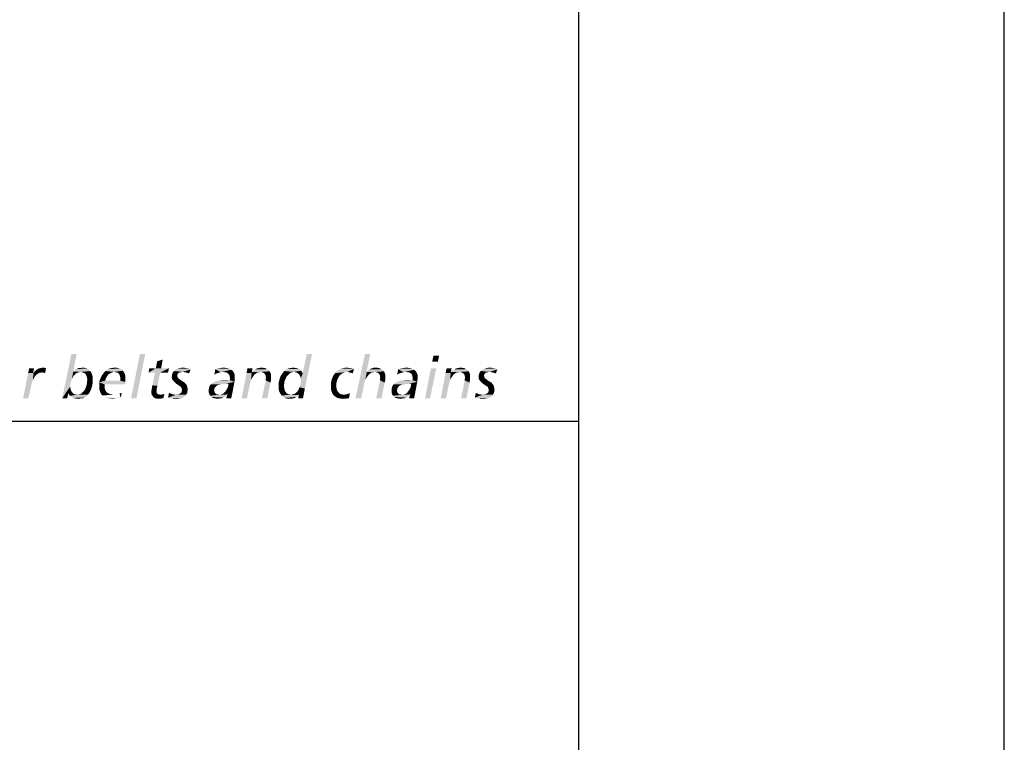
# Model space of a CAD drawing. Extents: x 0 to 420, y 0 to 297.
# Drawn here: x 394 to 420, y 22 to 40 of the extents above; entities that cross this region are included whole.
import ezdxf

# ---------------------------------------------------------------- set-up
doc = ezdxf.new("R2010")
doc.units = 0
doc.header["$LTSCALE"] = 23.1
doc.layers.get('0').update_dxf_attribs({"linetype": 'CONTINUOUS'})

# ---------------------------------------------------------------- blocks, each defined once
blk = doc.blocks.new('UNI_LOGO2_BL1', base_point=(382.794, 35.395))
at = {"color": 2, "linetype": 'CONTINUOUS'}
for points in [[(395.894, 31.746), (395.805, 31.291), (395.52, 30.6)], [(395.894, 31.746), (395.52, 30.6), (395.756, 31.746)], [(397.675, 31.746), (397.309, 30.6), (397.537, 31.746)], [(397.309, 30.6), (397.675, 31.746), (397.448, 30.6)], [(401.686, 30.884), (401.71, 30.949), (402.011, 31.746)], [(401.686, 30.884), (402.011, 31.746), (401.824, 30.852)], [(401.71, 30.949), (401.718, 31.006), (402.011, 31.746)], [(401.718, 31.112), (401.767, 31.25), (402.011, 31.746)], [(401.726, 31.063), (401.718, 31.112), (402.011, 31.746)], [(401.718, 31.006), (401.726, 31.063), (402.011, 31.746)], [(402.011, 31.746), (401.767, 31.25), (401.873, 31.746)], [(403.524, 31.746), (403.426, 31.283), (403.142, 30.6)], [(403.524, 31.746), (403.142, 30.6), (403.386, 31.746)], [(397.952, 31.38), (397.985, 31.559), (398.131, 31.608)], [(397.952, 31.38), (398.131, 31.608), (398.09, 31.38)], [(398.131, 31.608), (397.985, 31.559), (398.131, 31.608)], [(405.313, 31.706), (405.134, 31.551), (405.167, 31.706)], [(405.134, 31.551), (405.313, 31.706), (405.281, 31.551)], [(394.772, 31.258), (394.755, 31.071), (394.503, 30.6)], [(394.763, 31.258), (394.772, 31.258), (394.503, 30.6)], [(394.763, 31.258), (394.503, 30.6), (394.633, 31.258)], [(394.633, 31.258), (394.65, 31.315), (394.788, 31.38)], [(394.633, 31.258), (394.788, 31.38), (394.763, 31.258)], [(394.788, 31.38), (394.65, 31.315), (394.658, 31.38)], [(394.772, 31.258), (394.804, 31.161), (394.755, 31.071)], [(395.007, 31.275), (394.772, 31.258), (394.788, 31.283)], [(395.007, 31.275), (394.942, 31.267), (394.772, 31.258)], [(394.772, 31.258), (394.942, 31.267), (394.918, 31.258)], [(394.772, 31.258), (394.918, 31.258), (394.845, 31.21)], [(394.772, 31.258), (394.845, 31.21), (394.804, 31.161)], [(394.788, 31.283), (394.812, 31.307), (395.097, 31.38)], [(395.007, 31.275), (394.788, 31.283), (395.097, 31.38)], [(394.812, 31.307), (394.837, 31.332), (395.097, 31.38)], [(394.837, 31.332), (394.869, 31.348), (395.097, 31.38)], [(394.918, 31.258), (394.894, 31.242), (394.845, 31.21)], [(394.869, 31.348), (394.902, 31.372), (395.097, 31.38)], [(395.097, 31.38), (394.902, 31.372), (394.942, 31.38)], [(395.064, 31.389), (394.942, 31.38), (394.983, 31.389)], [(394.942, 31.38), (395.064, 31.389), (395.097, 31.38)], [(394.942, 31.267), (395.007, 31.275), (394.975, 31.267)], [(394.983, 31.389), (395.032, 31.397), (395.064, 31.389)], [(395.016, 31.267), (395.007, 31.275), (395.097, 31.38)], [(395.032, 31.267), (395.016, 31.267), (395.097, 31.38)], [(395.048, 31.258), (395.032, 31.267), (395.097, 31.38)], [(395.048, 31.258), (395.097, 31.38), (395.073, 31.25)], [(395.805, 31.291), (395.772, 31.104), (395.52, 30.6)], [(395.805, 31.291), (395.821, 31.193), (395.772, 31.104)], [(396.244, 31.307), (395.805, 31.291), (395.845, 31.332)], [(396, 31.283), (395.805, 31.291), (396.244, 31.307)], [(395.805, 31.291), (396, 31.283), (395.943, 31.275)], [(395.805, 31.291), (395.943, 31.275), (395.886, 31.25)], [(395.805, 31.291), (395.886, 31.25), (395.862, 31.234)], [(395.805, 31.291), (395.862, 31.234), (395.821, 31.193)], [(395.862, 31.234), (395.845, 31.21), (395.821, 31.193)], [(396.203, 31.348), (395.845, 31.332), (395.878, 31.356)], [(395.845, 31.332), (396.203, 31.348), (396.244, 31.307)], [(395.878, 31.356), (395.902, 31.364), (396.162, 31.372)], [(395.878, 31.356), (396.162, 31.372), (396.203, 31.348)], [(395.943, 31.275), (395.91, 31.258), (395.886, 31.25)], [(396.162, 31.372), (395.902, 31.364), (395.935, 31.38)], [(396.008, 31.389), (396.106, 31.389), (395.935, 31.38)], [(396.008, 31.389), (395.935, 31.38), (395.967, 31.389)], [(395.935, 31.38), (396.106, 31.389), (396.162, 31.372)], [(395.943, 31.275), (396, 31.283), (395.967, 31.275)], [(396.032, 31.275), (396, 31.283), (396.244, 31.307)], [(396.008, 31.389), (396.049, 31.397), (396.106, 31.389)], [(396.065, 31.267), (396.032, 31.275), (396.244, 31.307)], [(396.065, 31.267), (396.244, 31.307), (396.276, 31.267)], [(396.276, 31.267), (396.097, 31.25), (396.065, 31.267)], [(396.122, 31.234), (396.097, 31.25), (396.276, 31.267)], [(396.122, 31.234), (396.276, 31.267), (396.293, 31.218)], [(396.293, 31.218), (396.138, 31.21), (396.122, 31.234)], [(396.154, 31.169), (396.138, 31.21), (396.293, 31.218)], [(396.154, 31.169), (396.293, 31.218), (396.309, 31.161)], [(396.756, 31.242), (396.716, 31.218), (396.537, 31.169)], [(396.756, 31.242), (396.537, 31.169), (396.585, 31.242)], [(396.716, 31.218), (396.691, 31.177), (396.537, 31.169)], [(396.829, 31.275), (396.789, 31.258), (396.585, 31.242)], [(396.829, 31.275), (396.585, 31.242), (396.61, 31.275)], [(396.585, 31.242), (396.789, 31.258), (396.756, 31.242)], [(396.87, 31.283), (396.61, 31.275), (396.642, 31.307)], [(396.61, 31.275), (396.87, 31.283), (396.829, 31.275)], [(397.098, 31.315), (396.642, 31.307), (396.675, 31.332)], [(396.87, 31.283), (396.642, 31.307), (397.098, 31.315)], [(397.057, 31.348), (396.675, 31.332), (396.707, 31.356)], [(396.675, 31.332), (397.057, 31.348), (397.098, 31.315)], [(397.008, 31.372), (396.707, 31.356), (396.748, 31.372)], [(396.707, 31.356), (397.008, 31.372), (397.057, 31.348)], [(396.748, 31.372), (396.789, 31.38), (396.951, 31.389)], [(396.748, 31.372), (396.951, 31.389), (397.008, 31.372)], [(396.951, 31.389), (396.789, 31.38), (396.838, 31.389)], [(396.838, 31.389), (396.886, 31.397), (396.951, 31.389)], [(396.911, 31.275), (396.87, 31.283), (397.098, 31.315)], [(396.911, 31.275), (397.098, 31.315), (397.122, 31.275)], [(397.122, 31.275), (396.943, 31.267), (396.911, 31.275)], [(396.968, 31.258), (396.943, 31.267), (397.122, 31.275)], [(396.992, 31.234), (396.968, 31.258), (397.122, 31.275)], [(396.992, 31.234), (397.122, 31.275), (397.147, 31.226)], [(397.147, 31.226), (397.008, 31.21), (396.992, 31.234)], [(397.017, 31.185), (397.008, 31.21), (397.147, 31.226)], [(397.017, 31.185), (397.147, 31.226), (397.163, 31.161)], [(398.09, 31.38), (398.294, 31.38), (397.765, 31.267)], [(397.952, 31.38), (398.09, 31.38), (397.765, 31.267)], [(397.952, 31.38), (397.765, 31.267), (397.781, 31.38)], [(397.928, 31.267), (397.765, 31.267), (398.294, 31.38)], [(398.066, 31.267), (397.863, 30.933), (397.928, 31.267)], [(397.863, 30.933), (398.066, 31.267), (397.993, 30.925)], [(398.066, 31.267), (397.928, 31.267), (398.294, 31.38)], [(398.066, 31.267), (398.294, 31.38), (398.269, 31.267)], [(398.513, 31.21), (398.367, 31.161), (398.375, 31.218)], [(398.562, 31.267), (398.538, 31.25), (398.375, 31.218)], [(398.562, 31.267), (398.375, 31.218), (398.391, 31.267)], [(398.538, 31.25), (398.521, 31.234), (398.375, 31.218)], [(398.375, 31.218), (398.521, 31.234), (398.513, 31.21)], [(398.652, 31.283), (398.391, 31.267), (398.424, 31.307)], [(398.652, 31.283), (398.603, 31.275), (398.391, 31.267)], [(398.391, 31.267), (398.603, 31.275), (398.562, 31.267)], [(398.424, 31.307), (398.464, 31.34), (398.855, 31.348)], [(398.652, 31.283), (398.424, 31.307), (398.855, 31.348)], [(398.855, 31.348), (398.464, 31.34), (398.505, 31.364)], [(398.757, 31.38), (398.806, 31.372), (398.505, 31.364)], [(398.757, 31.38), (398.505, 31.364), (398.554, 31.38)], [(398.505, 31.364), (398.806, 31.372), (398.855, 31.348)], [(398.708, 31.389), (398.554, 31.38), (398.603, 31.389)], [(398.554, 31.38), (398.708, 31.389), (398.757, 31.38)], [(398.603, 31.389), (398.652, 31.397), (398.708, 31.389)], [(398.7, 31.275), (398.652, 31.283), (398.855, 31.348)], [(398.741, 31.267), (398.7, 31.275), (398.855, 31.348)], [(398.782, 31.258), (398.741, 31.267), (398.855, 31.348)], [(398.782, 31.258), (398.855, 31.348), (398.814, 31.242)], [(399.522, 31.242), (399.473, 31.21), (399.497, 31.356)], [(399.473, 31.21), (399.522, 31.242), (399.473, 31.21)], [(399.872, 31.364), (399.497, 31.356), (399.554, 31.372)], [(399.497, 31.356), (399.872, 31.364), (399.912, 31.34)], [(399.497, 31.356), (399.912, 31.34), (399.636, 31.275)], [(399.497, 31.356), (399.636, 31.275), (399.579, 31.258)], [(399.497, 31.356), (399.579, 31.258), (399.522, 31.242)], [(399.823, 31.38), (399.554, 31.372), (399.603, 31.38)], [(399.554, 31.372), (399.823, 31.38), (399.872, 31.364)], [(399.766, 31.389), (399.603, 31.38), (399.66, 31.389)], [(399.603, 31.38), (399.766, 31.389), (399.823, 31.38)], [(399.912, 31.34), (399.701, 31.283), (399.636, 31.275)], [(399.66, 31.389), (399.709, 31.397), (399.766, 31.389)], [(399.912, 31.34), (399.953, 31.307), (399.701, 31.283)], [(399.742, 31.275), (399.701, 31.283), (399.953, 31.307)], [(399.774, 31.275), (399.742, 31.275), (399.953, 31.307)], [(399.774, 31.275), (399.953, 31.307), (399.977, 31.267)], [(399.977, 31.267), (399.807, 31.258), (399.774, 31.275)], [(399.831, 31.242), (399.807, 31.258), (399.977, 31.267)], [(399.847, 31.226), (399.831, 31.242), (399.977, 31.267)], [(399.847, 31.226), (399.977, 31.267), (400.002, 31.21)], [(400.002, 31.21), (399.864, 31.193), (399.847, 31.226)], [(400.441, 31.25), (400.181, 30.6), (400.311, 31.258)], [(400.441, 31.25), (400.425, 31.079), (400.181, 30.6)], [(400.311, 31.258), (400.319, 31.315), (400.465, 31.38)], [(400.311, 31.258), (400.465, 31.38), (400.441, 31.25)], [(400.465, 31.38), (400.319, 31.315), (400.335, 31.38)], [(400.441, 31.25), (400.449, 31.12), (400.425, 31.079)], [(400.612, 31.275), (400.441, 31.25), (400.457, 31.283)], [(400.612, 31.275), (400.587, 31.267), (400.441, 31.25)], [(400.441, 31.25), (400.587, 31.267), (400.563, 31.25)], [(400.441, 31.25), (400.563, 31.25), (400.514, 31.218)], [(400.441, 31.25), (400.514, 31.218), (400.482, 31.169)], [(400.441, 31.25), (400.482, 31.169), (400.449, 31.12)], [(400.913, 31.299), (400.457, 31.283), (400.482, 31.307)], [(400.677, 31.283), (400.457, 31.283), (400.913, 31.299)], [(400.457, 31.283), (400.677, 31.283), (400.612, 31.275)], [(400.88, 31.332), (400.482, 31.307), (400.506, 31.332)], [(400.482, 31.307), (400.88, 31.332), (400.913, 31.299)], [(400.506, 31.332), (400.539, 31.348), (400.84, 31.356)], [(400.506, 31.332), (400.84, 31.356), (400.88, 31.332)], [(400.84, 31.356), (400.539, 31.348), (400.571, 31.372)], [(400.799, 31.38), (400.571, 31.372), (400.612, 31.38)], [(400.571, 31.372), (400.799, 31.38), (400.84, 31.356)], [(400.75, 31.389), (400.612, 31.38), (400.653, 31.389)], [(400.612, 31.38), (400.75, 31.389), (400.799, 31.38)], [(400.612, 31.275), (400.677, 31.283), (400.644, 31.275)], [(400.653, 31.389), (400.701, 31.397), (400.75, 31.389)], [(400.709, 31.275), (400.677, 31.283), (400.913, 31.299)], [(400.734, 31.267), (400.709, 31.275), (400.913, 31.299)], [(400.758, 31.258), (400.734, 31.267), (400.913, 31.299)], [(400.758, 31.258), (400.913, 31.299), (400.929, 31.258)], [(400.929, 31.258), (400.791, 31.218), (400.758, 31.258)], [(400.791, 31.218), (400.929, 31.258), (400.945, 31.21)], [(400.945, 31.21), (400.807, 31.193), (400.791, 31.218)], [(401.425, 31.242), (401.385, 31.201), (401.189, 31.169)], [(401.425, 31.242), (401.189, 31.169), (401.238, 31.242)], [(401.474, 31.275), (401.45, 31.258), (401.238, 31.242)], [(401.474, 31.275), (401.238, 31.242), (401.263, 31.275)], [(401.238, 31.242), (401.45, 31.258), (401.425, 31.242)], [(401.531, 31.283), (401.263, 31.275), (401.287, 31.307)], [(401.474, 31.275), (401.263, 31.275), (401.531, 31.283)], [(401.726, 31.315), (401.287, 31.307), (401.32, 31.332)], [(401.531, 31.283), (401.287, 31.307), (401.726, 31.315)], [(401.669, 31.356), (401.702, 31.34), (401.32, 31.332)], [(401.669, 31.356), (401.32, 31.332), (401.36, 31.356)], [(401.32, 31.332), (401.702, 31.34), (401.726, 31.315)], [(401.637, 31.372), (401.36, 31.356), (401.393, 31.372)], [(401.36, 31.356), (401.637, 31.372), (401.669, 31.356)], [(401.604, 31.38), (401.393, 31.372), (401.433, 31.38)], [(401.393, 31.372), (401.604, 31.38), (401.637, 31.372)], [(401.564, 31.389), (401.433, 31.38), (401.482, 31.389)], [(401.433, 31.38), (401.564, 31.389), (401.604, 31.38)], [(401.474, 31.275), (401.531, 31.283), (401.507, 31.275)], [(401.482, 31.389), (401.523, 31.397), (401.564, 31.389)], [(401.531, 31.283), (401.726, 31.315), (401.751, 31.283)], [(401.751, 31.283), (401.58, 31.275), (401.531, 31.283)], [(401.612, 31.267), (401.58, 31.275), (401.751, 31.283)], [(401.612, 31.267), (401.751, 31.283), (401.767, 31.25)], [(401.767, 31.25), (401.645, 31.242), (401.612, 31.267)], [(401.677, 31.218), (401.645, 31.242), (401.767, 31.25)], [(401.694, 31.185), (401.677, 31.218), (401.767, 31.25)], [(401.71, 31.153), (401.694, 31.185), (401.767, 31.25)], [(401.718, 31.112), (401.71, 31.153), (401.767, 31.25)], [(402.556, 31.177), (402.58, 31.21), (402.759, 31.218)], [(402.556, 31.177), (402.759, 31.218), (402.719, 31.177)], [(402.808, 31.25), (402.759, 31.218), (402.58, 31.21)], [(402.808, 31.25), (402.58, 31.21), (402.605, 31.25)], [(402.93, 31.283), (402.865, 31.275), (402.605, 31.25)], [(402.93, 31.283), (402.605, 31.25), (402.629, 31.283)], [(402.605, 31.25), (402.865, 31.275), (402.808, 31.25)], [(402.629, 31.283), (402.662, 31.307), (403.101, 31.364)], [(402.93, 31.283), (402.629, 31.283), (403.101, 31.364)], [(402.662, 31.307), (402.694, 31.332), (403.101, 31.364)], [(402.694, 31.332), (402.735, 31.356), (403.101, 31.364)], [(403.06, 31.372), (403.101, 31.364), (402.735, 31.356)], [(403.06, 31.372), (402.735, 31.356), (402.767, 31.372)], [(402.767, 31.372), (402.816, 31.38), (403.011, 31.389)], [(402.767, 31.372), (403.011, 31.389), (403.06, 31.372)], [(402.963, 31.389), (403.011, 31.389), (402.816, 31.38)], [(402.963, 31.389), (402.816, 31.38), (402.857, 31.389)], [(402.857, 31.389), (402.906, 31.397), (402.963, 31.389)], [(402.963, 31.275), (402.93, 31.283), (403.101, 31.364)], [(402.995, 31.267), (402.963, 31.275), (403.101, 31.364)], [(403.028, 31.258), (402.995, 31.267), (403.101, 31.364)], [(403.028, 31.258), (403.101, 31.364), (403.068, 31.242)], [(403.068, 31.242), (403.068, 31.242), (403.028, 31.258)], [(403.434, 31.283), (403.394, 31.079), (403.142, 30.6)], [(403.426, 31.283), (403.434, 31.283), (403.142, 30.6)], [(403.434, 31.283), (403.418, 31.12), (403.394, 31.079)], [(403.434, 31.283), (403.451, 31.169), (403.418, 31.12)], [(403.882, 31.299), (403.434, 31.283), (403.451, 31.307)], [(403.646, 31.283), (403.434, 31.283), (403.882, 31.299)], [(403.434, 31.283), (403.646, 31.283), (403.581, 31.275)], [(403.434, 31.283), (403.581, 31.275), (403.556, 31.267)], [(403.434, 31.283), (403.556, 31.267), (403.532, 31.25)], [(403.434, 31.283), (403.532, 31.25), (403.491, 31.218)], [(403.434, 31.283), (403.491, 31.218), (403.451, 31.169)], [(403.849, 31.332), (403.451, 31.307), (403.475, 31.332)], [(403.451, 31.307), (403.849, 31.332), (403.882, 31.299)], [(403.475, 31.332), (403.508, 31.348), (403.809, 31.356)], [(403.475, 31.332), (403.809, 31.356), (403.849, 31.332)], [(403.809, 31.356), (403.508, 31.348), (403.532, 31.364)], [(403.719, 31.389), (403.768, 31.38), (403.532, 31.364)], [(403.719, 31.389), (403.532, 31.364), (403.597, 31.389)], [(403.532, 31.364), (403.768, 31.38), (403.809, 31.356)], [(403.581, 31.275), (403.646, 31.283), (403.613, 31.275)], [(403.597, 31.389), (403.67, 31.397), (403.719, 31.389)], [(403.678, 31.275), (403.646, 31.283), (403.882, 31.299)], [(403.703, 31.267), (403.678, 31.275), (403.882, 31.299)], [(403.727, 31.258), (403.703, 31.267), (403.882, 31.299)], [(403.727, 31.258), (403.882, 31.299), (403.898, 31.258)], [(403.898, 31.258), (403.744, 31.242), (403.727, 31.258)], [(403.76, 31.218), (403.744, 31.242), (403.898, 31.258)], [(403.76, 31.218), (403.898, 31.258), (403.914, 31.21)], [(403.914, 31.21), (403.776, 31.193), (403.76, 31.218)], [(404.272, 31.242), (404.223, 31.21), (404.248, 31.356)], [(404.223, 31.21), (404.272, 31.242), (404.223, 31.21)], [(404.622, 31.364), (404.248, 31.356), (404.305, 31.372)], [(404.248, 31.356), (404.622, 31.364), (404.663, 31.34)], [(404.248, 31.356), (404.663, 31.34), (404.386, 31.275)], [(404.248, 31.356), (404.386, 31.275), (404.329, 31.258)], [(404.248, 31.356), (404.329, 31.258), (404.272, 31.242)], [(404.573, 31.38), (404.305, 31.372), (404.354, 31.38)], [(404.305, 31.372), (404.573, 31.38), (404.622, 31.364)], [(404.516, 31.389), (404.354, 31.38), (404.411, 31.389)], [(404.354, 31.38), (404.516, 31.389), (404.573, 31.38)], [(404.663, 31.34), (404.451, 31.283), (404.386, 31.275)], [(404.411, 31.389), (404.459, 31.397), (404.516, 31.389)], [(404.663, 31.34), (404.703, 31.307), (404.451, 31.283)], [(404.492, 31.275), (404.451, 31.283), (404.703, 31.307)], [(404.524, 31.275), (404.492, 31.275), (404.703, 31.307)], [(404.524, 31.275), (404.703, 31.307), (404.728, 31.267)], [(404.728, 31.267), (404.557, 31.258), (404.524, 31.275)], [(404.581, 31.242), (404.557, 31.258), (404.728, 31.267)], [(404.598, 31.226), (404.581, 31.242), (404.728, 31.267)], [(404.598, 31.226), (404.728, 31.267), (404.752, 31.21)], [(404.752, 31.21), (404.614, 31.193), (404.598, 31.226)], [(405.24, 31.38), (404.947, 30.6), (405.102, 31.38)], [(404.947, 30.6), (405.24, 31.38), (405.078, 30.6)], [(405.614, 31.25), (405.354, 30.6), (405.484, 31.258)], [(405.614, 31.25), (405.598, 31.079), (405.354, 30.6)], [(405.484, 31.258), (405.492, 31.315), (405.639, 31.38)], [(405.484, 31.258), (405.639, 31.38), (405.614, 31.25)], [(405.639, 31.38), (405.492, 31.315), (405.509, 31.38)], [(405.614, 31.25), (405.623, 31.12), (405.598, 31.079)], [(405.785, 31.275), (405.614, 31.25), (405.631, 31.283)], [(405.785, 31.275), (405.761, 31.267), (405.614, 31.25)], [(405.614, 31.25), (405.761, 31.267), (405.736, 31.25)], [(405.614, 31.25), (405.736, 31.25), (405.688, 31.218)], [(405.614, 31.25), (405.688, 31.218), (405.655, 31.169)], [(405.614, 31.25), (405.655, 31.169), (405.623, 31.12)], [(406.086, 31.299), (405.631, 31.283), (405.655, 31.307)], [(405.85, 31.283), (405.631, 31.283), (406.086, 31.299)], [(405.631, 31.283), (405.85, 31.283), (405.785, 31.275)], [(406.054, 31.332), (405.655, 31.307), (405.679, 31.332)], [(405.655, 31.307), (406.054, 31.332), (406.086, 31.299)], [(405.679, 31.332), (405.712, 31.348), (406.013, 31.356)], [(405.679, 31.332), (406.013, 31.356), (406.054, 31.332)], [(406.013, 31.356), (405.712, 31.348), (405.745, 31.372)], [(405.972, 31.38), (405.745, 31.372), (405.785, 31.38)], [(405.745, 31.372), (405.972, 31.38), (406.013, 31.356)], [(405.923, 31.389), (405.785, 31.38), (405.826, 31.389)], [(405.785, 31.38), (405.923, 31.389), (405.972, 31.38)], [(405.785, 31.275), (405.85, 31.283), (405.818, 31.275)], [(405.826, 31.389), (405.875, 31.397), (405.923, 31.389)], [(405.883, 31.275), (405.85, 31.283), (406.086, 31.299)], [(405.907, 31.267), (405.883, 31.275), (406.086, 31.299)], [(405.932, 31.258), (405.907, 31.267), (406.086, 31.299)], [(405.932, 31.258), (406.086, 31.299), (406.102, 31.258)], [(406.102, 31.258), (405.964, 31.218), (405.932, 31.258)], [(405.964, 31.218), (406.102, 31.258), (406.119, 31.21)], [(406.119, 31.21), (405.98, 31.193), (405.964, 31.218)], [(406.485, 31.21), (406.338, 31.161), (406.346, 31.218)], [(406.534, 31.267), (406.509, 31.25), (406.346, 31.218)], [(406.534, 31.267), (406.346, 31.218), (406.363, 31.267)], [(406.509, 31.25), (406.493, 31.234), (406.346, 31.218)], [(406.346, 31.218), (406.493, 31.234), (406.485, 31.21)], [(406.623, 31.283), (406.363, 31.267), (406.395, 31.307)], [(406.623, 31.283), (406.574, 31.275), (406.363, 31.267)], [(406.363, 31.267), (406.574, 31.275), (406.534, 31.267)], [(406.395, 31.307), (406.436, 31.34), (406.826, 31.348)], [(406.623, 31.283), (406.395, 31.307), (406.826, 31.348)], [(406.826, 31.348), (406.436, 31.34), (406.477, 31.364)], [(406.729, 31.38), (406.778, 31.372), (406.477, 31.364)], [(406.729, 31.38), (406.477, 31.364), (406.525, 31.38)], [(406.477, 31.364), (406.778, 31.372), (406.826, 31.348)], [(406.68, 31.389), (406.525, 31.38), (406.574, 31.389)], [(406.525, 31.38), (406.68, 31.389), (406.729, 31.38)], [(406.574, 31.389), (406.623, 31.397), (406.68, 31.389)], [(406.672, 31.275), (406.623, 31.283), (406.826, 31.348)], [(406.712, 31.267), (406.672, 31.275), (406.826, 31.348)], [(406.753, 31.258), (406.712, 31.267), (406.826, 31.348)], [(406.753, 31.258), (406.826, 31.348), (406.786, 31.242)], [(394.755, 31.071), (394.739, 31.022), (394.503, 30.6)], [(394.739, 31.022), (394.723, 30.982), (394.503, 30.6)], [(394.503, 30.6), (394.723, 30.982), (394.641, 30.6)], [(394.804, 31.161), (394.78, 31.112), (394.755, 31.071)], [(395.772, 31.104), (395.748, 31.039), (395.52, 30.6)], [(395.748, 31.039), (395.731, 30.974), (395.52, 30.6)], [(395.731, 30.974), (395.723, 30.9), (395.52, 30.6)], [(395.821, 31.193), (395.805, 31.161), (395.772, 31.104)], [(396.309, 31.161), (396.162, 31.136), (396.154, 31.169)], [(396.309, 30.99), (396.154, 30.941), (396.162, 31.014)], [(396.154, 30.941), (396.309, 30.99), (396.293, 30.9)], [(396.162, 31.136), (396.309, 31.161), (396.309, 31.096)], [(396.309, 31.096), (396.171, 31.088), (396.162, 31.136)], [(396.162, 31.014), (396.171, 31.088), (396.309, 31.096)], [(396.162, 31.014), (396.309, 31.096), (396.309, 30.99)], [(396.634, 31.055), (396.48, 31.014), (396.504, 31.096)], [(397.025, 31.055), (397.163, 31.022), (396.48, 31.014)], [(396.634, 31.055), (397.025, 31.055), (396.48, 31.014)], [(396.626, 30.957), (396.48, 31.014), (397.163, 31.022)], [(396.626, 30.957), (396.48, 30.933), (396.48, 31.014)], [(396.667, 31.145), (396.504, 31.096), (396.537, 31.169)], [(396.667, 31.145), (396.651, 31.104), (396.504, 31.096)], [(396.504, 31.096), (396.651, 31.104), (396.634, 31.055)], [(396.537, 31.169), (396.691, 31.177), (396.667, 31.145)], [(396.626, 30.957), (397.163, 31.022), (397.155, 30.957)], [(397.163, 31.161), (397.025, 31.153), (397.017, 31.185)], [(397.033, 31.12), (397.025, 31.153), (397.163, 31.161)], [(397.163, 31.096), (397.025, 31.088), (397.033, 31.12)], [(397.025, 31.055), (397.025, 31.088), (397.163, 31.096)], [(397.025, 31.055), (397.163, 31.096), (397.163, 31.022)], [(397.033, 31.12), (397.163, 31.161), (397.163, 31.096)], [(398.513, 31.21), (398.505, 31.185), (398.367, 31.161)], [(398.367, 31.161), (398.505, 31.185), (398.513, 31.161)], [(398.513, 31.161), (398.521, 31.145), (398.367, 31.128)], [(398.513, 31.161), (398.367, 31.128), (398.367, 31.161)], [(398.367, 31.128), (398.521, 31.145), (398.53, 31.12)], [(398.53, 31.12), (398.375, 31.096), (398.367, 31.128)], [(398.53, 31.12), (398.554, 31.104), (398.375, 31.096)], [(398.391, 31.071), (398.375, 31.096), (398.554, 31.104)], [(398.391, 31.071), (398.554, 31.104), (398.595, 31.071)], [(398.595, 31.071), (398.408, 31.047), (398.391, 31.071)], [(398.408, 31.047), (398.595, 31.071), (398.643, 31.039)], [(398.643, 31.039), (398.448, 31.006), (398.408, 31.047)], [(398.448, 31.006), (398.643, 31.039), (398.7, 31.006)], [(398.7, 31.006), (398.497, 30.966), (398.448, 31.006)], [(398.497, 30.966), (398.7, 31.006), (398.741, 30.957)], [(398.741, 30.957), (398.546, 30.933), (398.497, 30.966)], [(399.733, 30.974), (399.375, 30.957), (399.4, 30.982)], [(399.733, 30.974), (399.652, 30.966), (399.375, 30.957)], [(399.375, 30.957), (399.652, 30.966), (399.603, 30.957)], [(399.4, 30.982), (399.424, 30.998), (399.994, 31.022)], [(399.733, 30.974), (399.4, 30.982), (399.994, 31.022)], [(399.424, 30.998), (399.457, 31.014), (399.994, 31.022)], [(399.994, 31.022), (399.457, 31.014), (399.522, 31.047)], [(399.522, 31.047), (399.595, 31.063), (399.872, 31.071)], [(399.994, 31.022), (399.522, 31.047), (399.872, 31.071)], [(399.766, 31.071), (399.872, 31.071), (399.595, 31.063)], [(399.766, 31.071), (399.595, 31.063), (399.676, 31.071)], [(399.652, 30.966), (399.733, 30.974), (399.693, 30.966)], [(399.839, 30.974), (399.733, 30.974), (399.994, 31.022)], [(399.79, 30.827), (399.815, 30.868), (399.994, 31.022)], [(399.79, 30.827), (399.994, 31.022), (399.953, 30.803)], [(399.815, 30.868), (399.831, 30.917), (399.994, 31.022)], [(399.831, 30.917), (399.839, 30.974), (399.994, 31.022)], [(399.872, 31.161), (399.864, 31.193), (400.002, 31.21)], [(399.872, 31.161), (400.002, 31.21), (400.002, 31.145)], [(400.002, 31.145), (399.88, 31.12), (399.872, 31.161)], [(400.002, 31.088), (399.872, 31.071), (399.88, 31.12)], [(399.872, 31.071), (400.002, 31.088), (399.994, 31.022)], [(399.88, 31.12), (400.002, 31.145), (400.002, 31.088)], [(400.425, 31.079), (400.409, 31.031), (400.181, 30.6)], [(400.409, 31.031), (400.4, 30.99), (400.181, 30.6)], [(400.181, 30.6), (400.4, 30.99), (400.319, 30.6)], [(400.929, 31.006), (400.709, 30.6), (400.807, 31.063)], [(400.709, 30.6), (400.929, 31.006), (400.848, 30.6)], [(400.807, 31.169), (400.807, 31.193), (400.945, 31.21)], [(400.807, 31.169), (400.945, 31.21), (400.945, 31.145)], [(400.945, 31.145), (400.815, 31.136), (400.807, 31.169)], [(400.807, 31.104), (400.815, 31.136), (400.945, 31.145)], [(400.807, 31.104), (400.945, 31.145), (400.945, 31.079)], [(400.945, 31.079), (400.807, 31.063), (400.807, 31.104)], [(400.807, 31.063), (400.945, 31.079), (400.929, 31.006)], [(401.295, 31.039), (401.141, 30.998), (401.165, 31.088)], [(401.141, 30.998), (401.295, 31.039), (401.287, 30.974)], [(401.287, 30.974), (401.141, 30.909), (401.141, 30.998)], [(401.287, 30.974), (401.279, 30.917), (401.141, 30.909)], [(401.344, 31.153), (401.165, 31.088), (401.189, 31.169)], [(401.344, 31.153), (401.32, 31.096), (401.165, 31.088)], [(401.165, 31.088), (401.32, 31.096), (401.295, 31.039)], [(401.189, 31.169), (401.385, 31.201), (401.344, 31.153)], [(402.499, 30.998), (402.515, 31.047), (402.662, 31.063)], [(402.499, 30.998), (402.662, 31.063), (402.645, 30.998)], [(402.645, 30.998), (402.499, 30.957), (402.499, 30.998)], [(402.499, 30.957), (402.645, 30.998), (402.637, 30.925)], [(402.662, 31.063), (402.515, 31.047), (402.523, 31.096)], [(402.686, 31.12), (402.523, 31.096), (402.54, 31.136)], [(402.523, 31.096), (402.686, 31.12), (402.662, 31.063)], [(402.719, 31.177), (402.54, 31.136), (402.556, 31.177)], [(402.54, 31.136), (402.719, 31.177), (402.686, 31.12)], [(403.394, 31.079), (403.377, 31.031), (403.142, 30.6)], [(403.377, 31.031), (403.369, 30.99), (403.142, 30.6)], [(403.142, 30.6), (403.369, 30.99), (403.288, 30.6)], [(403.898, 31.006), (403.678, 30.6), (403.776, 31.063)], [(403.678, 30.6), (403.898, 31.006), (403.817, 30.6)], [(403.776, 31.169), (403.776, 31.193), (403.914, 31.21)], [(403.776, 31.169), (403.914, 31.21), (403.914, 31.145)], [(403.914, 31.145), (403.784, 31.136), (403.776, 31.169)], [(403.776, 31.104), (403.784, 31.136), (403.914, 31.145)], [(403.776, 31.104), (403.914, 31.145), (403.914, 31.079)], [(403.914, 31.079), (403.776, 31.063), (403.776, 31.104)], [(403.776, 31.063), (403.914, 31.079), (403.898, 31.006)], [(404.484, 30.974), (404.126, 30.957), (404.15, 30.982)], [(404.484, 30.974), (404.402, 30.966), (404.126, 30.957)], [(404.126, 30.957), (404.402, 30.966), (404.354, 30.957)], [(404.15, 30.982), (404.175, 30.998), (404.744, 31.022)], [(404.484, 30.974), (404.15, 30.982), (404.744, 31.022)], [(404.175, 30.998), (404.207, 31.014), (404.744, 31.022)], [(404.744, 31.022), (404.207, 31.014), (404.272, 31.047)], [(404.272, 31.047), (404.345, 31.063), (404.622, 31.071)], [(404.744, 31.022), (404.272, 31.047), (404.622, 31.071)], [(404.516, 31.071), (404.622, 31.071), (404.345, 31.063)], [(404.516, 31.071), (404.345, 31.063), (404.427, 31.071)], [(404.402, 30.966), (404.484, 30.974), (404.443, 30.966)], [(404.589, 30.974), (404.484, 30.974), (404.744, 31.022)], [(404.541, 30.827), (404.565, 30.868), (404.744, 31.022)], [(404.541, 30.827), (404.744, 31.022), (404.703, 30.803)], [(404.565, 30.868), (404.581, 30.917), (404.744, 31.022)], [(404.581, 30.917), (404.589, 30.974), (404.744, 31.022)], [(404.622, 31.161), (404.614, 31.193), (404.752, 31.21)], [(404.622, 31.161), (404.752, 31.21), (404.752, 31.145)], [(404.752, 31.145), (404.63, 31.12), (404.622, 31.161)], [(404.752, 31.088), (404.622, 31.071), (404.63, 31.12)], [(404.622, 31.071), (404.752, 31.088), (404.744, 31.022)], [(404.63, 31.12), (404.752, 31.145), (404.752, 31.088)], [(405.598, 31.079), (405.582, 31.031), (405.354, 30.6)], [(405.582, 31.031), (405.574, 30.99), (405.354, 30.6)], [(405.354, 30.6), (405.574, 30.99), (405.492, 30.6)], [(406.102, 31.006), (405.883, 30.6), (405.98, 31.063)], [(405.883, 30.6), (406.102, 31.006), (406.021, 30.6)], [(405.98, 31.169), (405.98, 31.193), (406.119, 31.21)], [(405.98, 31.169), (406.119, 31.21), (406.119, 31.145)], [(406.119, 31.145), (405.989, 31.136), (405.98, 31.169)], [(405.98, 31.104), (405.989, 31.136), (406.119, 31.145)], [(405.98, 31.104), (406.119, 31.145), (406.119, 31.079)], [(406.119, 31.079), (405.98, 31.063), (405.98, 31.104)], [(405.98, 31.063), (406.119, 31.079), (406.102, 31.006)], [(406.485, 31.21), (406.477, 31.185), (406.338, 31.161)], [(406.338, 31.161), (406.477, 31.185), (406.485, 31.161)], [(406.485, 31.161), (406.493, 31.145), (406.338, 31.128)], [(406.485, 31.161), (406.338, 31.128), (406.338, 31.161)], [(406.338, 31.128), (406.493, 31.145), (406.501, 31.12)], [(406.501, 31.12), (406.346, 31.096), (406.338, 31.128)], [(406.501, 31.12), (406.525, 31.104), (406.346, 31.096)], [(406.363, 31.071), (406.346, 31.096), (406.525, 31.104)], [(406.363, 31.071), (406.525, 31.104), (406.566, 31.071)], [(406.566, 31.071), (406.379, 31.047), (406.363, 31.071)], [(406.379, 31.047), (406.566, 31.071), (406.615, 31.039)], [(406.615, 31.039), (406.42, 31.006), (406.379, 31.047)], [(406.42, 31.006), (406.615, 31.039), (406.672, 31.006)], [(406.672, 31.006), (406.468, 30.966), (406.42, 31.006)], [(406.468, 30.966), (406.672, 31.006), (406.712, 30.957)], [(406.712, 30.957), (406.517, 30.933), (406.468, 30.966)], [(395.723, 30.9), (395.731, 30.86), (395.52, 30.6)], [(395.731, 30.86), (395.74, 30.819), (395.52, 30.6)], [(395.74, 30.819), (395.756, 30.787), (395.52, 30.6)], [(395.756, 30.787), (395.674, 30.722), (395.52, 30.6)], [(395.52, 30.6), (395.674, 30.722), (395.65, 30.6)], [(395.756, 30.787), (395.772, 30.754), (395.674, 30.722)], [(395.772, 30.754), (395.796, 30.73), (395.674, 30.722)], [(395.674, 30.722), (395.796, 30.73), (395.829, 30.705)], [(395.829, 30.705), (395.699, 30.697), (395.674, 30.722)], [(395.699, 30.697), (395.829, 30.705), (395.87, 30.697)], [(395.943, 30.697), (395.975, 30.705), (396.219, 30.73)], [(395.943, 30.697), (396.219, 30.73), (396.195, 30.697)], [(395.975, 30.705), (396, 30.713), (396.219, 30.73)], [(396.219, 30.73), (396, 30.713), (396.024, 30.73)], [(396.024, 30.73), (396.065, 30.77), (396.26, 30.811)], [(396.024, 30.73), (396.26, 30.811), (396.219, 30.73)], [(396.26, 30.811), (396.065, 30.77), (396.106, 30.819)], [(396.106, 30.819), (396.13, 30.876), (396.293, 30.9)], [(396.106, 30.819), (396.293, 30.9), (396.26, 30.811)], [(396.293, 30.9), (396.13, 30.876), (396.154, 30.941)], [(396.48, 30.933), (396.626, 30.957), (396.618, 30.909)], [(396.618, 30.909), (396.48, 30.884), (396.48, 30.933)], [(396.48, 30.884), (396.618, 30.909), (396.626, 30.852)], [(396.626, 30.852), (396.48, 30.835), (396.48, 30.884)], [(396.48, 30.835), (396.626, 30.852), (396.642, 30.803)], [(396.642, 30.803), (396.496, 30.795), (396.48, 30.835)], [(396.496, 30.795), (396.642, 30.803), (396.659, 30.77)], [(396.659, 30.77), (396.504, 30.762), (396.496, 30.795)], [(396.504, 30.762), (396.659, 30.77), (396.691, 30.738)], [(396.691, 30.738), (396.52, 30.73), (396.504, 30.762)], [(396.52, 30.73), (396.691, 30.738), (396.724, 30.722)], [(396.724, 30.722), (396.537, 30.697), (396.52, 30.73)], [(396.724, 30.722), (396.764, 30.705), (396.537, 30.697)], [(396.537, 30.697), (396.764, 30.705), (396.805, 30.697)], [(397.008, 30.722), (397.065, 30.738), (397.041, 30.608)], [(397.008, 30.722), (397.065, 30.738), (397.041, 30.608)], [(397.008, 30.722), (397.065, 30.738), (397.041, 30.608)], [(397.008, 30.722), (397.065, 30.738), (397.041, 30.608)], [(397.008, 30.722), (397.065, 30.738), (397.041, 30.608)], [(397.008, 30.722), (397.065, 30.738), (397.041, 30.608)], [(397.065, 30.738), (397.065, 30.738), (397.041, 30.608)], [(397.065, 30.738), (397.065, 30.738), (397.041, 30.608)], [(397.976, 30.852), (397.838, 30.795), (397.846, 30.852)], [(397.838, 30.795), (397.976, 30.852), (397.968, 30.778)], [(397.968, 30.778), (397.838, 30.754), (397.838, 30.795)], [(397.838, 30.754), (397.968, 30.778), (397.976, 30.754)], [(397.976, 30.754), (397.976, 30.738), (397.838, 30.722)], [(397.976, 30.754), (397.838, 30.722), (397.838, 30.754)], [(397.976, 30.738), (397.985, 30.73), (397.838, 30.722)], [(397.838, 30.722), (397.985, 30.73), (397.993, 30.713)], [(397.993, 30.713), (397.846, 30.689), (397.838, 30.722)], [(397.846, 30.852), (397.854, 30.9), (397.993, 30.925)], [(397.846, 30.852), (397.993, 30.925), (397.976, 30.852)], [(397.993, 30.713), (398.009, 30.705), (397.846, 30.689)], [(398.009, 30.705), (398.025, 30.697), (397.846, 30.689)], [(397.993, 30.925), (397.854, 30.9), (397.863, 30.933)], [(397.903, 30.616), (398.123, 30.697), (398.172, 30.713)], [(397.936, 30.6), (397.903, 30.616), (398.172, 30.713)], [(398.123, 30.6), (397.936, 30.6), (398.172, 30.713)], [(398.123, 30.6), (398.172, 30.713), (398.147, 30.6)], [(398.334, 30.722), (398.269, 30.616), (398.294, 30.738)], [(398.334, 30.722), (398.375, 30.705), (398.269, 30.616)], [(398.375, 30.705), (398.424, 30.697), (398.269, 30.616)], [(398.473, 30.689), (398.53, 30.697), (398.749, 30.713)], [(398.473, 30.689), (398.749, 30.713), (398.741, 30.689)], [(398.53, 30.697), (398.554, 30.705), (398.749, 30.713)], [(398.546, 30.933), (398.741, 30.957), (398.757, 30.933)], [(398.757, 30.933), (398.595, 30.9), (398.546, 30.933)], [(398.749, 30.713), (398.554, 30.705), (398.578, 30.722)], [(398.765, 30.738), (398.578, 30.722), (398.603, 30.738)], [(398.578, 30.722), (398.765, 30.738), (398.749, 30.713)], [(398.595, 30.9), (398.757, 30.933), (398.765, 30.9)], [(398.765, 30.9), (398.611, 30.884), (398.595, 30.9)], [(398.603, 30.738), (398.619, 30.754), (398.774, 30.762)], [(398.603, 30.738), (398.774, 30.762), (398.765, 30.738)], [(398.611, 30.884), (398.765, 30.9), (398.774, 30.868)], [(398.774, 30.868), (398.619, 30.86), (398.611, 30.884)], [(398.627, 30.835), (398.619, 30.86), (398.774, 30.868)], [(398.774, 30.762), (398.619, 30.754), (398.627, 30.787)], [(398.627, 30.835), (398.774, 30.868), (398.782, 30.827)], [(398.782, 30.827), (398.635, 30.811), (398.627, 30.835)], [(398.774, 30.795), (398.627, 30.787), (398.635, 30.811)], [(398.627, 30.787), (398.774, 30.795), (398.774, 30.762)], [(398.635, 30.811), (398.782, 30.827), (398.774, 30.795)], [(399.481, 30.868), (399.473, 30.852), (399.327, 30.835)], [(399.481, 30.868), (399.327, 30.835), (399.335, 30.868)], [(399.327, 30.835), (399.473, 30.852), (399.473, 30.827)], [(399.473, 30.827), (399.327, 30.795), (399.327, 30.835)], [(399.327, 30.795), (399.473, 30.827), (399.465, 30.795)], [(399.465, 30.795), (399.473, 30.778), (399.327, 30.746)], [(399.465, 30.795), (399.327, 30.746), (399.327, 30.795)], [(399.473, 30.778), (399.481, 30.754), (399.327, 30.746)], [(399.327, 30.746), (399.481, 30.754), (399.489, 30.738)], [(399.489, 30.738), (399.343, 30.697), (399.327, 30.746)], [(399.497, 30.884), (399.335, 30.868), (399.343, 30.9)], [(399.335, 30.868), (399.497, 30.884), (399.481, 30.868)], [(399.522, 30.917), (399.343, 30.9), (399.359, 30.933)], [(399.343, 30.9), (399.522, 30.917), (399.497, 30.884)], [(399.489, 30.738), (399.506, 30.722), (399.343, 30.697)], [(399.506, 30.722), (399.522, 30.705), (399.343, 30.697)], [(399.343, 30.697), (399.522, 30.705), (399.546, 30.697)], [(399.603, 30.957), (399.563, 30.941), (399.359, 30.933)], [(399.603, 30.957), (399.359, 30.933), (399.375, 30.957)], [(399.359, 30.933), (399.563, 30.941), (399.522, 30.917)], [(399.595, 30.689), (399.644, 30.697), (399.807, 30.722)], [(399.595, 30.689), (399.807, 30.722), (399.79, 30.689)], [(399.644, 30.697), (399.693, 30.713), (399.807, 30.722)], [(399.807, 30.722), (399.693, 30.713), (399.733, 30.746)], [(399.733, 30.746), (399.766, 30.787), (399.953, 30.803)], [(399.807, 30.722), (399.733, 30.746), (399.953, 30.803)], [(399.953, 30.803), (399.766, 30.787), (399.79, 30.827)], [(399.782, 30.6), (399.815, 30.722), (399.953, 30.803)], [(399.782, 30.6), (399.953, 30.803), (399.912, 30.6)], [(399.815, 30.722), (399.807, 30.722), (399.953, 30.803)], [(401.141, 30.909), (401.279, 30.917), (401.287, 30.868)], [(401.287, 30.868), (401.141, 30.844), (401.141, 30.909)], [(401.141, 30.844), (401.287, 30.868), (401.295, 30.827)], [(401.295, 30.827), (401.157, 30.778), (401.141, 30.844)], [(401.295, 30.827), (401.303, 30.795), (401.157, 30.778)], [(401.157, 30.778), (401.303, 30.795), (401.328, 30.762)], [(401.328, 30.762), (401.181, 30.73), (401.157, 30.778)], [(401.181, 30.73), (401.328, 30.762), (401.352, 30.73)], [(401.352, 30.73), (401.214, 30.673), (401.181, 30.73)], [(401.352, 30.73), (401.385, 30.705), (401.214, 30.673)], [(401.385, 30.705), (401.425, 30.697), (401.214, 30.673)], [(401.466, 30.689), (401.498, 30.697), (401.669, 30.713)], [(401.466, 30.689), (401.669, 30.713), (401.653, 30.681)], [(401.498, 30.697), (401.531, 30.705), (401.669, 30.713)], [(401.669, 30.713), (401.531, 30.705), (401.555, 30.713)], [(401.799, 30.722), (401.555, 30.713), (401.58, 30.73)], [(401.669, 30.713), (401.555, 30.713), (401.799, 30.722)], [(401.58, 30.73), (401.629, 30.77), (401.824, 30.852)], [(401.58, 30.73), (401.824, 30.852), (401.799, 30.722)], [(401.629, 30.77), (401.661, 30.827), (401.824, 30.852)], [(401.653, 30.6), (401.661, 30.656), (401.799, 30.722)], [(401.653, 30.6), (401.799, 30.722), (401.775, 30.6)], [(401.824, 30.852), (401.661, 30.827), (401.686, 30.884)], [(401.661, 30.656), (401.669, 30.713), (401.799, 30.722)], [(402.637, 30.925), (402.499, 30.9), (402.499, 30.957)], [(402.499, 30.9), (402.637, 30.925), (402.645, 30.868)], [(402.645, 30.868), (402.499, 30.827), (402.499, 30.9)], [(402.499, 30.827), (402.645, 30.868), (402.654, 30.827)], [(402.654, 30.827), (402.523, 30.762), (402.499, 30.827)], [(402.654, 30.827), (402.67, 30.787), (402.523, 30.762)], [(402.523, 30.762), (402.67, 30.787), (402.694, 30.754)], [(402.694, 30.754), (402.548, 30.705), (402.523, 30.762)], [(402.694, 30.754), (402.719, 30.73), (402.548, 30.705)], [(402.548, 30.705), (402.719, 30.73), (402.759, 30.705)], [(402.759, 30.705), (402.588, 30.665), (402.548, 30.705)], [(402.759, 30.705), (402.8, 30.697), (402.588, 30.665)], [(402.637, 30.624), (402.849, 30.689), (402.922, 30.705)], [(402.694, 30.6), (402.637, 30.624), (402.922, 30.705)], [(402.694, 30.6), (402.922, 30.705), (402.995, 30.73)], [(402.694, 30.6), (402.995, 30.73), (402.971, 30.6)], [(402.849, 30.689), (402.881, 30.697), (402.922, 30.705)], [(404.232, 30.868), (404.223, 30.852), (404.077, 30.835)], [(404.232, 30.868), (404.077, 30.835), (404.085, 30.868)], [(404.077, 30.835), (404.223, 30.852), (404.223, 30.827)], [(404.223, 30.827), (404.077, 30.795), (404.077, 30.835)], [(404.077, 30.795), (404.223, 30.827), (404.215, 30.795)], [(404.215, 30.795), (404.223, 30.778), (404.077, 30.746)], [(404.215, 30.795), (404.077, 30.746), (404.077, 30.795)], [(404.223, 30.778), (404.232, 30.754), (404.077, 30.746)], [(404.077, 30.746), (404.232, 30.754), (404.24, 30.738)], [(404.24, 30.738), (404.093, 30.697), (404.077, 30.746)], [(404.248, 30.884), (404.085, 30.868), (404.093, 30.9)], [(404.085, 30.868), (404.248, 30.884), (404.232, 30.868)], [(404.272, 30.917), (404.093, 30.9), (404.11, 30.933)], [(404.093, 30.9), (404.272, 30.917), (404.248, 30.884)], [(404.24, 30.738), (404.256, 30.722), (404.093, 30.697)], [(404.256, 30.722), (404.272, 30.705), (404.093, 30.697)], [(404.093, 30.697), (404.272, 30.705), (404.297, 30.697)], [(404.354, 30.957), (404.313, 30.941), (404.11, 30.933)], [(404.354, 30.957), (404.11, 30.933), (404.126, 30.957)], [(404.11, 30.933), (404.313, 30.941), (404.272, 30.917)], [(404.345, 30.689), (404.394, 30.697), (404.557, 30.722)], [(404.345, 30.689), (404.557, 30.722), (404.541, 30.689)], [(404.394, 30.697), (404.443, 30.713), (404.557, 30.722)], [(404.557, 30.722), (404.443, 30.713), (404.484, 30.746)], [(404.484, 30.746), (404.516, 30.787), (404.703, 30.803)], [(404.557, 30.722), (404.484, 30.746), (404.703, 30.803)], [(404.703, 30.803), (404.516, 30.787), (404.541, 30.827)], [(404.533, 30.6), (404.565, 30.722), (404.703, 30.803)], [(404.533, 30.6), (404.703, 30.803), (404.663, 30.6)], [(404.565, 30.722), (404.557, 30.722), (404.703, 30.803)], [(406.306, 30.722), (406.241, 30.616), (406.265, 30.738)], [(406.306, 30.722), (406.346, 30.705), (406.241, 30.616)], [(406.346, 30.705), (406.395, 30.697), (406.241, 30.616)], [(406.444, 30.689), (406.501, 30.697), (406.721, 30.713)], [(406.444, 30.689), (406.721, 30.713), (406.712, 30.689)], [(406.501, 30.697), (406.525, 30.705), (406.721, 30.713)], [(406.517, 30.933), (406.712, 30.957), (406.729, 30.933)], [(406.729, 30.933), (406.566, 30.9), (406.517, 30.933)], [(406.721, 30.713), (406.525, 30.705), (406.55, 30.722)], [(406.737, 30.738), (406.55, 30.722), (406.574, 30.738)], [(406.55, 30.722), (406.737, 30.738), (406.721, 30.713)], [(406.566, 30.9), (406.729, 30.933), (406.737, 30.9)], [(406.737, 30.9), (406.582, 30.884), (406.566, 30.9)], [(406.574, 30.738), (406.59, 30.754), (406.745, 30.762)], [(406.574, 30.738), (406.745, 30.762), (406.737, 30.738)], [(406.582, 30.884), (406.737, 30.9), (406.745, 30.868)], [(406.745, 30.868), (406.59, 30.86), (406.582, 30.884)], [(406.599, 30.835), (406.59, 30.86), (406.745, 30.868)], [(406.745, 30.762), (406.59, 30.754), (406.599, 30.787)], [(406.599, 30.835), (406.745, 30.868), (406.753, 30.827)], [(406.753, 30.827), (406.607, 30.811), (406.599, 30.835)], [(406.745, 30.795), (406.599, 30.787), (406.607, 30.811)], [(406.599, 30.787), (406.745, 30.795), (406.745, 30.762)], [(406.607, 30.811), (406.753, 30.827), (406.745, 30.795)], [(395.87, 30.697), (395.715, 30.665), (395.699, 30.697)], [(395.87, 30.697), (395.918, 30.689), (395.715, 30.665)], [(395.715, 30.665), (395.918, 30.689), (396.195, 30.697)], [(395.715, 30.665), (396.195, 30.697), (396.162, 30.665)], [(396.162, 30.665), (395.74, 30.648), (395.715, 30.665)], [(395.74, 30.648), (396.162, 30.665), (396.13, 30.64)], [(396.13, 30.64), (395.764, 30.624), (395.74, 30.648)], [(395.764, 30.624), (396.13, 30.64), (396.097, 30.616)], [(396.097, 30.616), (395.796, 30.608), (395.764, 30.624)], [(395.829, 30.6), (395.796, 30.608), (396.097, 30.616)], [(396.024, 30.6), (395.829, 30.6), (396.097, 30.616)], [(396.024, 30.6), (395.878, 30.591), (395.829, 30.6)], [(395.878, 30.591), (396.024, 30.6), (395.975, 30.591)], [(395.975, 30.591), (395.935, 30.583), (395.878, 30.591)], [(396.195, 30.697), (395.918, 30.689), (395.943, 30.697)], [(396.024, 30.6), (396.097, 30.616), (396.065, 30.6)], [(396.805, 30.697), (396.561, 30.673), (396.537, 30.697)], [(396.805, 30.697), (396.854, 30.689), (396.561, 30.673)], [(397.041, 30.608), (396.691, 30.6), (396.634, 30.624)], [(396.691, 30.6), (397.041, 30.608), (396.935, 30.6)], [(396.935, 30.6), (396.756, 30.591), (396.691, 30.6)], [(396.756, 30.591), (396.935, 30.6), (396.821, 30.583)], [(398.025, 30.697), (398.05, 30.697), (397.846, 30.689)], [(397.846, 30.689), (398.05, 30.697), (398.074, 30.689)], [(398.074, 30.689), (397.863, 30.665), (397.846, 30.689)], [(397.879, 30.64), (397.863, 30.665), (398.074, 30.689)], [(397.879, 30.64), (398.074, 30.689), (398.123, 30.697)], [(397.903, 30.616), (397.879, 30.64), (398.123, 30.697)], [(398.123, 30.6), (397.968, 30.591), (397.936, 30.6)], [(398.05, 30.591), (397.968, 30.591), (398.123, 30.6)], [(398.05, 30.591), (398.017, 30.583), (397.968, 30.591)], [(398.05, 30.591), (398.123, 30.6), (398.082, 30.591)], [(398.424, 30.697), (398.473, 30.689), (398.269, 30.616)], [(398.741, 30.689), (398.725, 30.665), (398.269, 30.616)], [(398.473, 30.689), (398.741, 30.689), (398.269, 30.616)], [(398.725, 30.665), (398.7, 30.648), (398.269, 30.616)], [(398.7, 30.648), (398.676, 30.632), (398.269, 30.616)], [(398.269, 30.616), (398.676, 30.632), (398.635, 30.608)], [(398.635, 30.608), (398.302, 30.6), (398.269, 30.616)], [(398.351, 30.6), (398.302, 30.6), (398.635, 30.608)], [(398.383, 30.6), (398.351, 30.6), (398.635, 30.608)], [(398.383, 30.6), (398.635, 30.608), (398.586, 30.6)], [(398.586, 30.6), (398.408, 30.591), (398.383, 30.6)], [(398.448, 30.591), (398.408, 30.591), (398.586, 30.6)], [(398.448, 30.591), (398.586, 30.6), (398.538, 30.591)], [(398.538, 30.591), (398.489, 30.583), (398.448, 30.591)], [(398.53, 30.697), (398.473, 30.689), (398.497, 30.697)], [(399.546, 30.697), (399.367, 30.665), (399.343, 30.697)], [(399.571, 30.697), (399.595, 30.689), (399.367, 30.665)], [(399.546, 30.697), (399.571, 30.697), (399.367, 30.665)], [(399.595, 30.689), (399.79, 30.689), (399.367, 30.665)], [(399.367, 30.665), (399.79, 30.689), (399.766, 30.665)], [(399.766, 30.665), (399.4, 30.632), (399.367, 30.665)], [(399.766, 30.665), (399.742, 30.64), (399.4, 30.632)], [(399.4, 30.632), (399.742, 30.64), (399.709, 30.616)], [(399.709, 30.616), (399.432, 30.608), (399.4, 30.632)], [(399.473, 30.6), (399.432, 30.608), (399.709, 30.616)], [(399.636, 30.6), (399.473, 30.6), (399.709, 30.616)], [(399.636, 30.6), (399.514, 30.591), (399.473, 30.6)], [(399.514, 30.591), (399.636, 30.6), (399.603, 30.591)], [(399.603, 30.591), (399.563, 30.583), (399.514, 30.591)], [(399.636, 30.6), (399.709, 30.616), (399.676, 30.6)], [(401.425, 30.697), (401.466, 30.689), (401.214, 30.673)], [(401.466, 30.689), (401.653, 30.681), (401.214, 30.673)], [(401.214, 30.673), (401.653, 30.681), (401.629, 30.656)], [(401.629, 30.656), (401.246, 30.632), (401.214, 30.673)], [(401.246, 30.632), (401.629, 30.656), (401.596, 30.632)], [(401.596, 30.632), (401.295, 30.608), (401.246, 30.632)], [(401.295, 30.608), (401.596, 30.632), (401.564, 30.608)], [(401.564, 30.608), (401.352, 30.591), (401.295, 30.608)], [(401.564, 30.608), (401.531, 30.6), (401.352, 30.591)], [(401.458, 30.591), (401.352, 30.591), (401.531, 30.6)], [(401.458, 30.591), (401.417, 30.583), (401.352, 30.591)], [(401.458, 30.591), (401.531, 30.6), (401.498, 30.591)], [(402.8, 30.697), (402.849, 30.689), (402.588, 30.665)], [(402.637, 30.624), (402.588, 30.665), (402.849, 30.689)], [(402.971, 30.6), (402.759, 30.591), (402.694, 30.6)], [(402.759, 30.591), (402.971, 30.6), (402.898, 30.591)], [(402.898, 30.591), (402.824, 30.583), (402.759, 30.591)], [(404.297, 30.697), (404.118, 30.665), (404.093, 30.697)], [(404.321, 30.697), (404.345, 30.689), (404.118, 30.665)], [(404.297, 30.697), (404.321, 30.697), (404.118, 30.665)], [(404.345, 30.689), (404.541, 30.689), (404.118, 30.665)], [(404.118, 30.665), (404.541, 30.689), (404.516, 30.665)], [(404.516, 30.665), (404.15, 30.632), (404.118, 30.665)], [(404.516, 30.665), (404.492, 30.64), (404.15, 30.632)], [(404.15, 30.632), (404.492, 30.64), (404.459, 30.616)], [(404.459, 30.616), (404.183, 30.608), (404.15, 30.632)], [(404.223, 30.6), (404.183, 30.608), (404.459, 30.616)], [(404.386, 30.6), (404.223, 30.6), (404.459, 30.616)], [(404.386, 30.6), (404.264, 30.591), (404.223, 30.6)], [(404.264, 30.591), (404.386, 30.6), (404.354, 30.591)], [(404.354, 30.591), (404.313, 30.583), (404.264, 30.591)], [(404.386, 30.6), (404.459, 30.616), (404.427, 30.6)], [(406.395, 30.697), (406.444, 30.689), (406.241, 30.616)], [(406.712, 30.689), (406.696, 30.665), (406.241, 30.616)], [(406.444, 30.689), (406.712, 30.689), (406.241, 30.616)], [(406.696, 30.665), (406.672, 30.648), (406.241, 30.616)], [(406.672, 30.648), (406.647, 30.632), (406.241, 30.616)], [(406.241, 30.616), (406.647, 30.632), (406.607, 30.608)], [(406.607, 30.608), (406.273, 30.6), (406.241, 30.616)], [(406.322, 30.6), (406.273, 30.6), (406.607, 30.608)], [(406.355, 30.6), (406.322, 30.6), (406.607, 30.608)], [(406.355, 30.6), (406.607, 30.608), (406.558, 30.6)], [(406.558, 30.6), (406.379, 30.591), (406.355, 30.6)], [(406.42, 30.591), (406.379, 30.591), (406.558, 30.6)], [(406.42, 30.591), (406.558, 30.6), (406.509, 30.591)], [(406.509, 30.591), (406.46, 30.583), (406.42, 30.591)], [(406.501, 30.697), (406.444, 30.689), (406.468, 30.697)]]:
    blk.add_solid(points, dxfattribs=at)

msp = doc.modelspace()

# ---------------------------------------------------------------- linework, layer by layer
at = {"color": 7, "linetype": 'CONTINUOUS'}
for p, q in [((420, 0), (420, 297)), ((408.937, 287), (408.937, 10)), ((218.937, 30), (408.937, 30))]:
    msp.add_line(p, q, dxfattribs=at)
at = {"color": 2, "linetype": 'CONTINUOUS'}
for p, q in [((218.937, 30), (408.937, 30)), ((408.937, 30), (408.937, 10))]:
    msp.add_line(p, q, dxfattribs=at)

# ---------------------------------------------------------------- block references
msp.add_blockref('UNI_LOGO2_BL1', (382.794, 35.395), dxfattribs=at)

doc.saveas('drawing.dxf')
